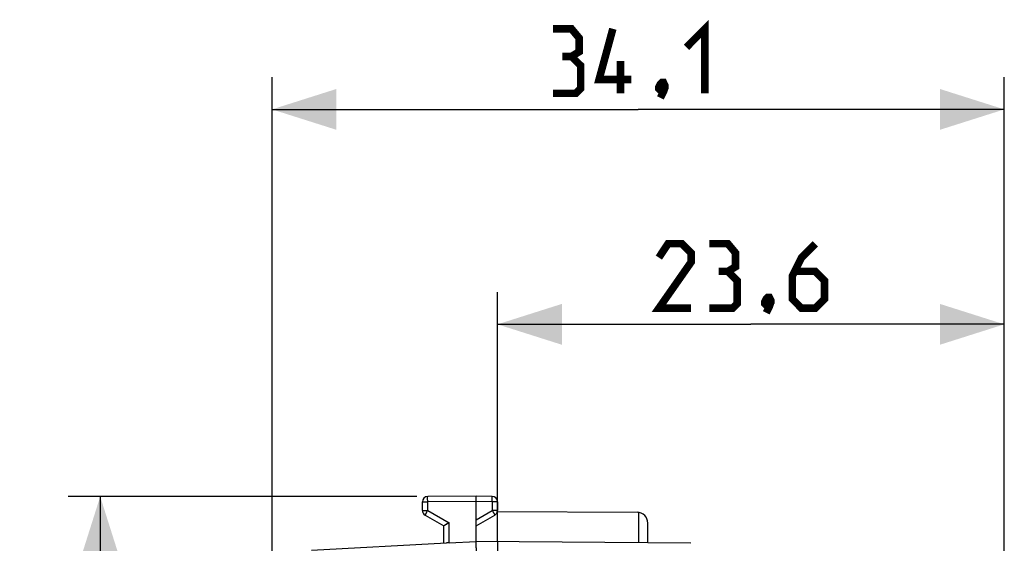
# Model space of a CAD drawing. Units: millimetres. Extents: x -68.1 to 10.5, y -24.5 to 46.7.
# Drawn here: x -67.9 to -22.1, y 22.3 to 46.7 of the extents above; entities that cross this region are included whole.
import ezdxf

# ---------------------------------------------------------------- set-up
doc = ezdxf.new("R2010")
doc.units = ezdxf.units.MM
doc.header["$LTSCALE"] = 16.335
doc.layers.get('0').update_dxf_attribs({"linetype": 'CONTINUOUS'})
doc.layers.add('ASSI', color=7, linetype='CONTINUOUS')
doc.layers.add('RACCORDO', color=7, linetype='CONTINUOUS')
doc.styles.get("Standard").update_dxf_attribs({"font": 'txt', "width": 0.8})
doc.dimstyles.new('DIMSTYLE_1', dxfattribs={"dimtxt": 3, "dimasz": 3, "dimexe": 1.5, "dimexo": 0.5, "dimgap": 0.75, "dimtad": 1, "dimtxsty": 'STANDARD', "dimblk": '_FILLED', "dimblk1": '_FILLED', "dimblk2": '_FILLED', "dimcen": 0, "dimazin": 2, "dimtfac": 1, "dimtofl": 0, "dimtmove": 0, "dimatfit": 3, "dimldrblk": '_FILLED', "dimfxl": 1, "dimtolj": 1, "dimarcsym": 0})
doc.dimstyles.new('DIMSTYLE_2', dxfattribs={"dimtxt": 3, "dimasz": 3, "dimexe": 1.5, "dimexo": 0.5, "dimgap": 0.75, "dimtad": 1, "dimdec": 1, "dimtxsty": 'STANDARD', "dimblk": '_FILLED', "dimblk1": '_FILLED', "dimblk2": '_FILLED', "dimcen": 0, "dimadec": 1, "dimazin": 2, "dimtfac": 1, "dimtdec": 1, "dimtofl": 0, "dimtmove": 0, "dimatfit": 3, "dimldrblk": '_FILLED', "dimfxl": 1, "dimtolj": 1, "dimarcsym": 0})

# ---------------------------------------------------------------- blocks, each defined once
blk = doc.blocks.new('_FILLED')
at = {"color": 0, "linetype": 'BYBLOCK'}
blk.add_solid([(0, 0), (-1, 0.317), (-1, -0.317)], dxfattribs=at)
blk = doc.blocks.new('*D1')
at = {"color": 7, "linetype": 'CONTINUOUS'}
for p, q in [((-56.188, 0.5), (-56.188, 44)), ((-22.088, 2.325), (-22.088, 44)), ((-56.188, 42.5), (-39.138, 42.5)), ((-22.088, 42.5), (-39.138, 42.5))]:
    blk.add_line(p, q, dxfattribs=at)
at = {"color": 7, "linetype": 'CONTINUOUS', "xscale": 3, "yscale": 3, "zscale": 3, "rotation": 180}
blk.add_blockref('_FILLED', (-56.188, 42.5), dxfattribs=at)
at = {"color": 7, "linetype": 'CONTINUOUS', "xscale": 3, "yscale": 3, "zscale": 3}
blk.add_blockref('_FILLED', (-22.088, 42.5), dxfattribs=at)
at = {"color": 7, "linetype": 'CONTINUOUS', "insert": (-39.138, 46.25), "char_height": 3, "width": 11.89286, "attachment_point": 2, "line_spacing_factor": 0.9}
blk.add_mtext('{\\ftxt;\\W0.0001;\\H0.0001;\\~}{\\ftxt;\\W2.6428571429;\\H3.0; }{\\ftxt;\\W0.0001;\\H0.0001;\\~}', dxfattribs=at)
blk = doc.blocks.new('*D2')
at = {"color": 7, "linetype": 'CONTINUOUS'}
for p, q in [((-49.439, 24.487), (-65.688, 24.487)), ((-64.188, 24.487), (-64.188, 0)), ((-64.188, -24.487), (-64.188, 0)), ((-49.439, -24.487), (-65.688, -24.487))]:
    blk.add_line(p, q, dxfattribs=at)
at = {"color": 7, "linetype": 'CONTINUOUS', "xscale": 3, "yscale": 3, "zscale": 3}
for p, rotation in [((-64.188, 24.487), 90), ((-64.188, -24.487), 270)]:
    blk.add_blockref('_FILLED', p, dxfattribs=dict(at, rotation=rotation))
at = {"color": 7, "linetype": 'CONTINUOUS', "insert": (-67.938, 0), "char_height": 3, "width": 7.07143, "attachment_point": 2, "rotation": 90, "line_spacing_factor": 0.9}
blk.add_mtext('{\\ftxt;\\W0.0001;\\H0.0001;\\~}{\\ftxt;\\W1.5714285714;\\H3.0; }{\\ftxt;\\W0.0001;\\H0.0001;\\~}', dxfattribs=at)
blk = doc.blocks.new('*D3')
at = {"color": 7, "linetype": 'CONTINUOUS'}
for p, q in [((-45.688, 22.391), (-45.688, 34)), ((-22.088, 2.325), (-22.088, 34)), ((-45.688, 32.5), (-33.888, 32.5)), ((-22.088, 32.5), (-33.888, 32.5))]:
    blk.add_line(p, q, dxfattribs=at)
at = {"color": 7, "linetype": 'CONTINUOUS', "xscale": 3, "yscale": 3, "zscale": 3, "rotation": 180}
blk.add_blockref('_FILLED', (-45.688, 32.5), dxfattribs=at)
at = {"color": 7, "linetype": 'CONTINUOUS', "xscale": 3, "yscale": 3, "zscale": 3}
blk.add_blockref('_FILLED', (-22.088, 32.5), dxfattribs=at)
at = {"color": 7, "linetype": 'CONTINUOUS', "insert": (-33.888, 36.25), "char_height": 3, "width": 12.85714, "attachment_point": 2, "line_spacing_factor": 0.9}
blk.add_mtext('{\\ftxt;\\W0.0001;\\H0.0001;\\~}{\\ftxt;\\W2.8571428571;\\H3.0; }{\\ftxt;\\W0.0001;\\H0.0001;\\~}', dxfattribs=at)

msp = doc.modelspace()

# ---------------------------------------------------------------- linework, layer by layer
at = {"color": 7, "linetype": 'CONTINUOUS', "const_width": 0.35}
for points in [[(-42.245, 44.964), (-41.888, 45.179), (-41.888, 45.821), (-42.245, 46.25), (-43.102, 46.25)], [(-39.459, 43.893), (-40.959, 43.893), (-40.316, 46.25)], [(-36.888, 45.393), (-36.031, 46.25), (-36.031, 43.25)], [(-43.102, 43.25), (-42.031, 43.25), (-41.816, 43.464), (-41.816, 44.536), (-42.245, 44.964), (-42.673, 44.964)], [(-39.959, 43.25), (-39.959, 44.75)], [(-37.959, 43.75), (-37.888, 43.607), (-37.888, 43.536), (-38.031, 43.393), (-38.102, 43.393), (-38.173, 43.464), (-38.173, 43.536), (-38.102, 43.679), (-38.031, 43.75), (-37.959, 43.75)], [(-37.888, 43.536), (-37.959, 43.321), (-38.102, 43.036)], [(-36.673, 33.25), (-38.173, 33.25), (-36.673, 35.393), (-36.673, 35.821), (-37.102, 36.25), (-37.745, 36.25), (-38.173, 35.607)], [(-34.959, 34.964), (-34.602, 35.179), (-34.602, 35.821), (-34.959, 36.25), (-35.816, 36.25)], [(-30.888, 36.25), (-31.531, 35.607), (-31.959, 34.75), (-31.959, 33.679), (-31.531, 33.25), (-30.888, 33.25), (-30.459, 33.679), (-30.459, 34.536), (-30.888, 34.964), (-31.816, 34.964)], [(-35.816, 33.25), (-34.745, 33.25), (-34.531, 33.464), (-34.531, 34.536), (-34.959, 34.964), (-35.388, 34.964)], [(-33.031, 33.75), (-32.959, 33.607), (-32.959, 33.536), (-33.102, 33.393), (-33.173, 33.393), (-33.245, 33.464), (-33.245, 33.536), (-33.173, 33.679), (-33.102, 33.75), (-33.031, 33.75)], [(-32.959, 33.536), (-33.031, 33.321), (-33.173, 33.036)]]:
    msp.add_lwpolyline(points, dxfattribs=at)
at = {"layer": 'ASSI', "color": 7, "linetype": 'CONTINUOUS'}
for p, q in [((-46.688, 24.5), (-48.939, 24.487)), ((-46.688, 22.4), (-46.688, 24.5)), ((-45.936, 24.496), (-46.688, 24.5)), ((-49.188, 23.844), (-49.188, 24.237)), ((-45.688, 24.246), (-45.688, 23.844)), ((-49.063, 23.628), (-48.188, 23.123)), ((-46.688, 23.123), (-45.813, 23.628)), ((-45.693, 23.794), (-39.185, 23.756)), ((-48.188, 22.321), (-48.188, 23.123)), ((-38.688, 22.33), (-38.688, 23.256)), ((-54.344, 21.999), (-48.063, 22.328)), ((-47.939, 22.333), (-46.688, 22.4)), ((-36.679, 22.313), (-46.688, 22.4)), ((-45.688, 22.391), (-45.688, -22.391))]:
    msp.add_line(p, q, dxfattribs=at)
at = {"layer": 'ASSI', "color": 250, "linetype": 'CONTINUOUS'}
for p, q in [((-49.188, 24.237), (-48.939, 24.237)), ((-49.188, 23.844), (-48.939, 23.844)), ((-46.688, 24.25), (-48.939, 24.237)), ((-48.939, 23.844), (-48.939, 24.237)), ((-48.939, 23.844), (-47.939, 23.267)), ((-45.936, 24.246), (-46.688, 24.25)), ((-46.688, 23.41), (-45.936, 23.844)), ((-45.936, 24.246), (-45.936, 23.844)), ((-45.688, 24.246), (-45.936, 24.246)), ((-45.688, 23.844), (-45.936, 23.844)), ((-39.113, 22.334), (-39.113, 23.751)), ((-47.939, 22.333), (-47.939, 23.267))]:
    msp.add_line(p, q, dxfattribs=at)
at = {"layer": 'ASSI', "color": 7, "linetype": 'CONTINUOUS'}
for centre, radius, start, end in [((-48.938, 24.237), 0.25, 90.3333, 180), ((-45.938, 24.246), 0.25, 0, 89.6667), ((-48.938, 23.844), 0.25, 180, 240), ((-45.938, 23.844), 0.25, 300, 360), ((-39.188, 23.256), 0.5, 0, 89.6667), ((-25.571, -15.536), 44.788, 119.9611, 120.3288)]:
    msp.add_arc(centre, radius, start, end, dxfattribs=at)
at = {"layer": 'ASSI', "color": 250, "linetype": 'CONTINUOUS'}
for points, knots in [([(-48.939, 24.237), (-48.939, 24.253), (-48.939, 24.285), (-48.94, 24.331), (-48.94, 24.374), (-48.94, 24.407), (-48.94, 24.43), (-48.94, 24.444), (-48.94, 24.457), (-48.94, 24.467), (-48.94, 24.475), (-48.939, 24.481), (-48.939, 24.484), (-48.939, 24.486), (-48.939, 24.486), (-48.939, 24.487), (-48.939, 24.487)], [0, 0, 0, 0, 0.195083, 0.382654, 0.55553, 0.707056, 0.772955, 0.831411, 0.881861, 0.923818, 0.956881, 0.98073, 0.989126, 0.995139, 0.998761, 1, 1, 1, 1]), ([(-45.936, 24.246), (-45.936, 24.262), (-45.936, 24.294), (-45.936, 24.34), (-45.936, 24.383), (-45.936, 24.415), (-45.936, 24.438), (-45.936, 24.453), (-45.936, 24.465), (-45.936, 24.476), (-45.936, 24.484), (-45.936, 24.49), (-45.936, 24.493), (-45.936, 24.494), (-45.936, 24.495), (-45.936, 24.496), (-45.936, 24.496)], [0, 0, 0, 0, 0.195083, 0.382654, 0.55553, 0.707056, 0.772955, 0.831411, 0.881861, 0.923818, 0.956881, 0.98073, 0.989126, 0.995139, 0.998761, 1, 1, 1, 1]), ([(-48.939, 23.844), (-48.947, 23.83), (-48.963, 23.803), (-48.986, 23.763), (-49.007, 23.726), (-49.023, 23.698), (-49.035, 23.678), (-49.042, 23.665), (-49.048, 23.654), (-49.053, 23.645), (-49.057, 23.638), (-49.06, 23.633), (-49.061, 23.63), (-49.062, 23.629), (-49.062, 23.628), (-49.063, 23.628), (-49.063, 23.628)], [0, 0, 0, 0, 0.19524, 0.382878, 0.555757, 0.707243, 0.773114, 0.83154, 0.88196, 0.923889, 0.956929, 0.980758, 0.989147, 0.995154, 0.99877, 1, 1, 1, 1]), ([(-45.936, 23.844), (-45.928, 23.83), (-45.912, 23.803), (-45.889, 23.763), (-45.868, 23.726), (-45.852, 23.698), (-45.841, 23.678), (-45.833, 23.665), (-45.827, 23.654), (-45.822, 23.645), (-45.818, 23.638), (-45.815, 23.633), (-45.814, 23.63), (-45.813, 23.629), (-45.813, 23.628), (-45.813, 23.628), (-45.813, 23.628)], [0, 0, 0, 0, 0.19524, 0.382878, 0.555757, 0.707243, 0.773114, 0.83154, 0.88196, 0.923889, 0.956929, 0.980758, 0.989147, 0.995154, 0.99877, 1, 1, 1, 1])]:
    msp.add_open_spline(points, degree=3, knots=knots, dxfattribs=at)
at = {"layer": 'ASSI', "color": 7, "linetype": 'CONTINUOUS'}
for points, knots in [([(-47.939, 22.333), (-47.95, 22.333), (-47.991, 22.331), (-48.033, 22.33), (-48.063, 22.328)], [0, 0, 0, 0, 0.261195, 1, 1, 1, 1]), ([(-46.688, 22.4), (-46.689, 22.399), (-46.689, 22.394), (-46.69, 22.386), (-46.69, 22.373), (-46.69, 22.355), (-46.691, 22.334), (-46.691, 22.297), (-46.691, 22.243), (-46.69, 22.169), (-46.689, 22.085), (-46.687, 21.994), (-46.686, 21.932), (-46.686, 21.9)], [0, 0, 0, 0, 0.008153, 0.025304, 0.051398, 0.086215, 0.12944, 0.180676, 0.305227, 0.455293, 0.625356, 0.80917, 1, 1, 1, 1])]:
    msp.add_open_spline(points, degree=3, knots=knots, dxfattribs=at)
at = {"layer": 'RACCORDO', "color": 7, "linetype": 'CONTINUOUS'}
for p, q in [((-46.688, 24.5), (-48.939, 24.487)), ((-46.688, 22.4), (-46.688, 24.5)), ((-45.936, 24.496), (-46.688, 24.5)), ((-49.188, 23.844), (-49.188, 24.237)), ((-45.688, 24.246), (-45.688, 23.844)), ((-49.063, 23.628), (-48.188, 23.123)), ((-46.688, 23.123), (-45.813, 23.628)), ((-48.188, 22.321), (-48.188, 23.123)), ((-38.688, 22.33), (-38.688, 23.256)), ((-54.344, 21.999), (-48.063, 22.328)), ((-47.939, 22.333), (-46.688, 22.4)), ((-36.679, 22.313), (-46.688, 22.4)), ((-45.688, 22.391), (-45.688, -22.391))]:
    msp.add_line(p, q, dxfattribs=at)
at = {"layer": 'RACCORDO', "color": 250, "linetype": 'CONTINUOUS'}
for p, q in [((-49.188, 24.237), (-48.939, 24.237)), ((-49.188, 23.844), (-48.939, 23.844)), ((-46.688, 24.25), (-48.939, 24.237)), ((-48.939, 23.844), (-48.939, 24.237)), ((-48.939, 23.844), (-47.939, 23.267)), ((-45.936, 24.246), (-46.688, 24.25)), ((-46.688, 23.41), (-45.936, 23.844)), ((-45.936, 24.246), (-45.936, 23.844)), ((-45.688, 24.246), (-45.936, 24.246)), ((-45.688, 23.844), (-45.936, 23.844)), ((-47.939, 22.333), (-47.939, 23.267))]:
    msp.add_line(p, q, dxfattribs=at)
at = {"layer": 'RACCORDO', "color": 7, "linetype": 'CONTINUOUS'}
for centre, start, end in [((-48.938, 24.237), 90.3333, 180), ((-45.938, 24.246), 0, 89.6667), ((-48.938, 23.844), 180, 240), ((-45.938, 23.844), 300, 360)]:
    msp.add_arc(centre, 0.25, start, end, dxfattribs=at)
at = {"layer": 'RACCORDO', "color": 250, "linetype": 'CONTINUOUS'}
for points, knots in [([(-48.939, 24.237), (-48.939, 24.253), (-48.939, 24.285), (-48.94, 24.331), (-48.94, 24.368), (-48.94, 24.395), (-48.94, 24.413), (-48.94, 24.43), (-48.94, 24.444), (-48.94, 24.457), (-48.94, 24.466), (-48.94, 24.472), (-48.94, 24.476), (-48.939, 24.479), (-48.939, 24.482), (-48.939, 24.484), (-48.939, 24.485), (-48.939, 24.486), (-48.939, 24.487), (-48.939, 24.487), (-48.939, 24.487), (-48.939, 24.487)], [0, 0, 0, 0, 0.195081, 0.38265, 0.555525, 0.63434, 0.707049, 0.772947, 0.831403, 0.881852, 0.923808, 0.941474, 0.956872, 0.969963, 0.98072, 0.989116, 0.995129, 0.997239, 0.998751, 0.999666, 1, 1, 1, 1]), ([(-45.936, 24.246), (-45.936, 24.262), (-45.936, 24.294), (-45.936, 24.34), (-45.936, 24.377), (-45.936, 24.404), (-45.936, 24.422), (-45.936, 24.438), (-45.936, 24.453), (-45.936, 24.465), (-45.936, 24.475), (-45.936, 24.481), (-45.936, 24.485), (-45.936, 24.488), (-45.936, 24.491), (-45.936, 24.493), (-45.936, 24.494), (-45.936, 24.495), (-45.936, 24.495), (-45.936, 24.495), (-45.936, 24.496), (-45.936, 24.496)], [0, 0, 0, 0, 0.195081, 0.38265, 0.555525, 0.63434, 0.707049, 0.772947, 0.831403, 0.881852, 0.923808, 0.941474, 0.956872, 0.969963, 0.98072, 0.989116, 0.995129, 0.997239, 0.998751, 0.999666, 1, 1, 1, 1]), ([(-48.939, 23.844), (-48.947, 23.83), (-48.963, 23.803), (-48.986, 23.763), (-49.004, 23.731), (-49.018, 23.708), (-49.027, 23.692), (-49.035, 23.678), (-49.042, 23.665), (-49.048, 23.654), (-49.053, 23.646), (-49.056, 23.641), (-49.058, 23.637), (-49.059, 23.635), (-49.06, 23.632), (-49.061, 23.63), (-49.062, 23.629), (-49.062, 23.629), (-49.063, 23.628), (-49.063, 23.628), (-49.063, 23.628), (-49.063, 23.628)], [0, 0, 0, 0, 0.195238, 0.382875, 0.555752, 0.634552, 0.707238, 0.773108, 0.831533, 0.881953, 0.923882, 0.941535, 0.956921, 0.970002, 0.980751, 0.989139, 0.995146, 0.997253, 0.998763, 0.999674, 1, 1, 1, 1]), ([(-45.936, 23.844), (-45.928, 23.83), (-45.912, 23.803), (-45.889, 23.763), (-45.871, 23.731), (-45.858, 23.708), (-45.849, 23.692), (-45.841, 23.678), (-45.833, 23.665), (-45.827, 23.654), (-45.823, 23.646), (-45.82, 23.641), (-45.818, 23.637), (-45.816, 23.635), (-45.815, 23.632), (-45.814, 23.63), (-45.813, 23.629), (-45.813, 23.629), (-45.813, 23.628), (-45.813, 23.628), (-45.813, 23.628), (-45.813, 23.628)], [0, 0, 0, 0, 0.195238, 0.382875, 0.555752, 0.634552, 0.707238, 0.773108, 0.831533, 0.881953, 0.923882, 0.941535, 0.956921, 0.970002, 0.980751, 0.989139, 0.995146, 0.997253, 0.998763, 0.999674, 1, 1, 1, 1])]:
    msp.add_open_spline(points, degree=3, knots=knots, dxfattribs=at)
at = {"layer": 'RACCORDO', "color": 7, "linetype": 'CONTINUOUS'}
for points, knots in [([(-47.939, 23.267), (-47.969, 23.25), (-48.026, 23.217), (-48.093, 23.178), (-48.139, 23.151), (-48.163, 23.137), (-48.179, 23.128), (-48.186, 23.124), (-48.188, 23.123)], [0, 0, 0, 0, 0.361171, 0.682107, 0.812615, 0.913671, 0.978027, 1, 1, 1, 1]), ([(-47.939, 22.333), (-47.961, 22.332), (-48.002, 22.33), (-48.043, 22.329), (-48.063, 22.328)], [0, 0, 0, 0, 0.517787, 1, 1, 1, 1]), ([(-46.688, 22.4), (-46.688, 22.399), (-46.688, 22.398), (-46.689, 22.395), (-46.689, 22.392), (-46.689, 22.387), (-46.69, 22.381), (-46.69, 22.371), (-46.69, 22.355), (-46.691, 22.334), (-46.691, 22.308), (-46.691, 22.279), (-46.691, 22.246), (-46.69, 22.21), (-46.69, 22.157), (-46.689, 22.085), (-46.687, 21.994), (-46.686, 21.932), (-46.686, 21.9)], [0, 0, 0, 0, 0.002979, 0.008175, 0.015625, 0.025328, 0.037268, 0.051422, 0.086239, 0.129462, 0.180697, 0.239471, 0.305244, 0.377412, 0.455307, 0.625365, 0.809174, 1, 1, 1, 1])]:
    msp.add_open_spline(points, degree=3, knots=knots, dxfattribs=at)

# ---------------------------------------------------------------- dimensions: what is measured, and where the dimension line sits
at = {"color": 7, "linetype": 'CONTINUOUS'}
for base, p1, p2, angle, text, dimstyle, picture, middle in [((-56.188, 42.5), (-22.088, 1.825), (-56.188, 0), 180, '{\\ftxt;\\W0.0001;\\H0.0001;\\~}{\\ftxt;\\W2.6428571429;\\H3.0; }{\\ftxt;\\W0.0001;\\H0.0001;\\~}', 'DIMSTYLE_1', '*D1', (-39.566, 42.5)), ((-45.688, 32.5), (-22.088, 1.825), (-45.688, 21.891), 180, '{\\ftxt;\\W0.0001;\\H0.0001;\\~}{\\ftxt;\\W2.8571428571;\\H3.0; }{\\ftxt;\\W0.0001;\\H0.0001;\\~}', 'DIMSTYLE_1', '*D3', (-34.316, 32.5)), ((-64.188, -24.487), (-48.939, 24.487), (-48.939, -24.487), 270, '{\\ftxt;\\W0.0001;\\H0.0001;\\~}{\\ftxt;\\W1.5714285714;\\H3.0; }{\\ftxt;\\W0.0001;\\H0.0001;\\~}', 'DIMSTYLE_2', '*D2', (-64.188, -0.429))]:
    dim = msp.add_linear_dim(base=base, p1=p1, p2=p2, angle=angle, text=text, dimstyle=dimstyle, dxfattribs=at)
    dim.commit()
    dim.dimension.update_dxf_attribs({"geometry": picture, "text_midpoint": middle, "dimtype": 160})

doc.saveas('drawing.dxf')
